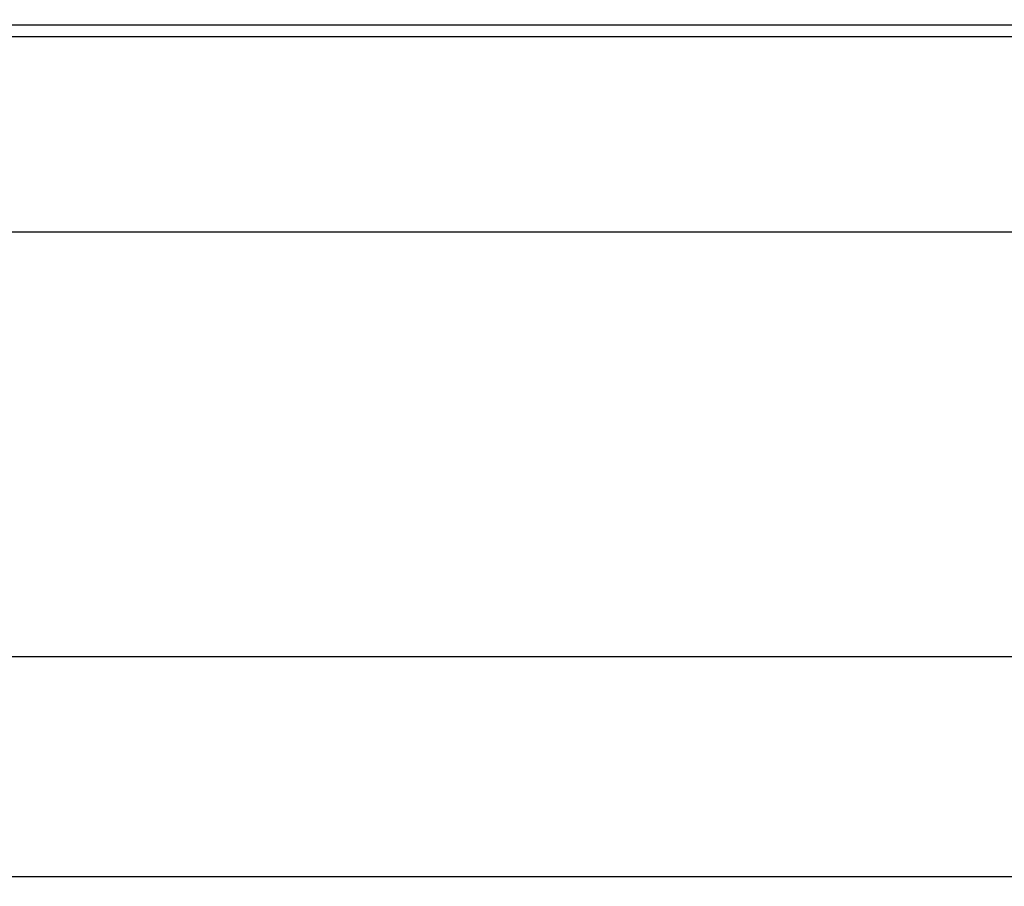
# Model space of a CAD drawing. Units: millimetres. Extents: x 60539 to 193792, y -5986 to 11045.
# Drawn here: x 62434 to 62687, y 2607 to 2830 of the extents above; entities that cross this region are included whole.
import ezdxf

# ---------------------------------------------------------------- set-up
doc = ezdxf.new("R2010")
doc.units = ezdxf.units.MM
doc.styles.get("Standard").update_dxf_attribs({"font": 'arial.ttf'})
doc.dimstyles.new('ISO-25', dxfattribs={"dimtxt": 30, "dimasz": 15, "dimexe": 1.25, "dimexo": 5, "dimgap": 10, "dimtad": 1, "dimtxsty": 'Standard', "dimcen": 2.5, "dimadec": 0, "dimazin": 0, "dimtfac": 1, "dimtmove": 0, "dimatfit": 3, "dimfxl": 1, "dimarcsym": 0})

# ---------------------------------------------------------------- blocks, each defined once
blk = doc.blocks.new('*D128')
at = {"color": 0, "lineweight": -2, "transparency": 16777216}
for p, q in [((61999.43, 2770.42), (61999.43, 2665.06)), ((63527.15, 2770.42), (63527.15, 2665.06)), ((62014.43, 2666.31), (63512.15, 2666.31))]:
    blk.add_line(p, q, dxfattribs=at)
at = {"color": 0, "transparency": 16777216}
for points in [[(62014.43, 2668.81), (62014.43, 2663.81), (61999.43, 2666.31)], [(63512.15, 2668.81), (63512.15, 2663.81), (63527.15, 2666.31)]]:
    blk.add_solid(points, dxfattribs=at)
at = {"layer": 'Defpoints', "color": 0, "transparency": 16777216}
for p in [(61999.43, 2775.42), (63527.15, 2775.42), (63527.15, 2666.31)]:
    blk.add_point(p, dxfattribs=at)
at = {"color": 0, "transparency": 16777216, "insert": (62763.29, 2691.64), "char_height": 30, "attachment_point": 5}
blk.add_mtext('1530', dxfattribs=at)
blk = doc.blocks.new('*D129')
at = {"color": 0, "lineweight": -2, "transparency": 16777216}
for p, q in [((61944.43, 2824.86), (61944.43, 2608.6)), ((63582.15, 2824.86), (63582.15, 2608.6)), ((61959.43, 2609.85), (63567.15, 2609.85))]:
    blk.add_line(p, q, dxfattribs=at)
at = {"color": 0, "transparency": 16777216}
for points in [[(61959.43, 2612.35), (61959.43, 2607.35), (61944.43, 2609.85)], [(63567.15, 2612.35), (63567.15, 2607.35), (63582.15, 2609.85)]]:
    blk.add_solid(points, dxfattribs=at)
at = {"layer": 'Defpoints', "color": 0, "transparency": 16777216}
for p in [(61944.43, 2829.86), (63582.15, 2829.86), (63582.15, 2609.85)]:
    blk.add_point(p, dxfattribs=at)
at = {"color": 0, "transparency": 16777216, "insert": (62763.29, 2635.16), "char_height": 30, "attachment_point": 5}
blk.add_mtext('1640', dxfattribs=at)

msp = doc.modelspace()

# ---------------------------------------------------------------- linework, layer by layer
for p, q in [((63527.147, 2828.421), (61999.43, 2828.421)), ((63527.147, 2825.421), (61999.43, 2825.421)), ((62396.289, 2775.421), (63130.289, 2775.421))]:
    msp.add_line(p, q)

# ---------------------------------------------------------------- dimensions: what is measured, and where the dimension line sits
for base, p1, p2, text, picture, middle in [((63582.147, 2609.845), (61944.43, 2829.859), (63582.147, 2829.859), '1640', '*D129', (62763.289, 2609.845)), ((63527.147, 2666.31), (61999.43, 2775.421), (63527.147, 2775.421), '1530', '*D128', (62763.289, 2666.31))]:
    dim = msp.add_linear_dim(base=base, p1=p1, p2=p2, text=text, dimstyle='ISO-25')
    dim.commit()
    dim.dimension.update_dxf_attribs({"geometry": picture, "text_midpoint": middle, "dimtype": 160})

doc.saveas('drawing.dxf')
